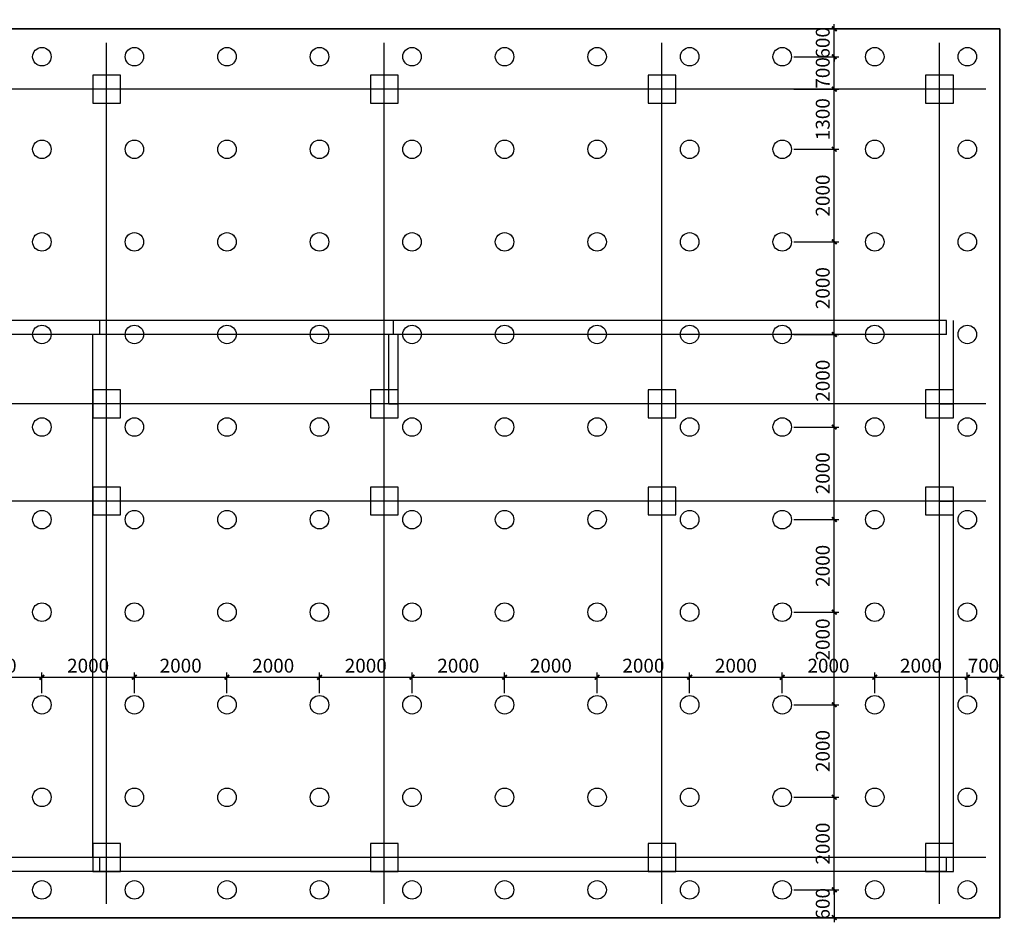
# Model space of a CAD drawing. Extents: x 966496 to 1031908, y 253958 to 325236.
# Drawn here: x 1003906 to 1025185, y 276573 to 296073 of the extents above; entities that cross this region are included whole.
import ezdxf

# ---------------------------------------------------------------- set-up
doc = ezdxf.new("R2010")
doc.units = 0
doc.header["$LTSCALE"] = 1000
doc.header["$MEASUREMENT"] = 0
doc.layers.get('Defpoints').update_dxf_attribs({"color": 9})
for name, color, linetype in [('A-建-0006-A06、0006-A04、0008-A03、0008-A04平面提资底图$0$A-Dote(轴线)', 1, 'Continuous'), ('A-建-0006-A06、0006-A04、0008-A03、0008-A04平面提资底图$0$A-Wall(建筑墙)', 2, 'Continuous'), ('A-建-0006-A06、0006-A04、0008-A03、0008-A04平面提资底图$0$COLUMN', 2, 'Continuous'), ('raftslab', 7, 'Continuous')]:
    doc.layers.add(name, color=color, linetype=linetype)
doc.layers.add('S-ANNO-DIMS', color=3, linetype='Continuous', lineweight=0)
doc.styles.add('TSSD_Dimension', font='tssdeng.shx', dxfattribs={"width": 0.7, "bigfont": 'hztxt.shx'})
doc.dimstyles.new('TSSD_100_100', dxfattribs={"dimtxt": 300, "dimasz": 100, "dimexe": 100, "dimexo": 250, "dimgap": 100, "dimtad": 1, "dimdec": 0, "dimzin": 0, "dimdsep": 46, "dimtxsty": 'TSSD_Dimension', "dimblk": 'ARCHTICK', "dimblk1": 'ARCHTICK', "dimblk2": 'ARCHTICK', "dimcen": 0, "dimdle": 100, "dimclrt": 7, "dimadec": 0, "dimazin": 0, "dimtfac": 1, "dimtdec": 0, "dimtix": 1, "dimtmove": 2, "dimatfit": 3, "dimfxl": 1, "dimtolj": 1, "dimtzin": 0, "dimarcsym": 0})

# ---------------------------------------------------------------- blocks, each defined once
blk = doc.blocks.new('A-建-0006-A06、0006-A04、0008-A03、0008-A04平面提资底图$0$A$C268B3530')
at = {"layer": 'A-建-0006-A06、0006-A04、0008-A03、0008-A04平面提资底图$0$A-Dote(轴线)'}
for p, q in [((5800, 4800), (5800, 41600)), ((12600, 16400), (12600, 41600)), ((14700, 16600), (14700, 41600)), ((21500, 4800), (21500, 41600)), ((22500, 40600), (4800, 40600)), ((22500, 34600), (4800, 34600)), ((22500, 28600), (4800, 28600)), ((22500, 25600), (4800, 25600)), ((27500, 4800), (27500, 23400)), ((33500, 4800), (33500, 23400)), ((39500, 4800), (39500, 23400)), ((45500, 4800), (45500, 23400)), ((51500, 4800), (51500, 23400)), ((57500, 4800), (57500, 23400)), ((21500, 22600), (4800, 22600)), ((58500, 22400), (21500, 22400)), ((21500, 16600), (4800, 16600)), ((58500, 15600), (4800, 15600)), ((58500, 13500), (4800, 13500)), ((12500, 4800), (12500, 13500)), ((15500, 4800), (15500, 13500)), ((58500, 5800), (4800, 5800))]:
    blk.add_line(p, q, dxfattribs=at)
blk = doc.blocks.new('_ArchTick')
at = {"color": 0, "linetype": 'ByBlock', "const_width": 0.4}
blk.add_lwpolyline([(-0.5, -0.5), (0.5, 0.5)], dxfattribs=at)
blk = doc.blocks.new('*D26')
at = {"layer": 'Defpoints', "color": 0, "transparency": 16777216}
for p in [(1004385, 281867), (1002385, 281273), (1004385, 281273)]:
    blk.add_point(p, dxfattribs=at)
at = {"layer": 'S-ANNO-DIMS', "color": 0, "lineweight": -2, "transparency": 16777216}
for p, q in [((1002385, 281523), (1002385, 281967)), ((1004385, 281523), (1004385, 281967)), ((1002285, 281867), (1004485, 281867))]:
    blk.add_line(p, q, dxfattribs=at)
at = {"layer": 'S-ANNO-DIMS', "color": 0, "lineweight": -2, "transparency": 16777216, "xscale": 100, "yscale": 100, "zscale": 100, "rotation": 180}
blk.add_blockref('_ArchTick', (1002385, 281867), dxfattribs=at)
at = {"layer": 'S-ANNO-DIMS', "color": 0, "lineweight": -2, "transparency": 16777216, "xscale": 100, "yscale": 100, "zscale": 100}
blk.add_blockref('_ArchTick', (1004385, 281867), dxfattribs=at)
at = {"layer": 'S-ANNO-DIMS', "color": 7, "transparency": 16777216, "insert": (1003385, 282117), "char_height": 300, "attachment_point": 5, "style": 'TSSD_Dimension'}
blk.add_mtext('\\A1;2000', dxfattribs=at)
blk = doc.blocks.new('*D27')
at = {"layer": 'Defpoints', "color": 0, "transparency": 16777216}
for p in [(1006385, 281867), (1004385, 281273), (1006385, 281273)]:
    blk.add_point(p, dxfattribs=at)
at = {"layer": 'S-ANNO-DIMS', "color": 0, "lineweight": -2, "transparency": 16777216}
for p, q in [((1004385, 281523), (1004385, 281967)), ((1006385, 281523), (1006385, 281967)), ((1004285, 281867), (1006485, 281867))]:
    blk.add_line(p, q, dxfattribs=at)
at = {"layer": 'S-ANNO-DIMS', "color": 0, "lineweight": -2, "transparency": 16777216, "xscale": 100, "yscale": 100, "zscale": 100, "rotation": 180}
blk.add_blockref('_ArchTick', (1004385, 281867), dxfattribs=at)
at = {"layer": 'S-ANNO-DIMS', "color": 0, "lineweight": -2, "transparency": 16777216, "xscale": 100, "yscale": 100, "zscale": 100}
blk.add_blockref('_ArchTick', (1006385, 281867), dxfattribs=at)
at = {"layer": 'S-ANNO-DIMS', "color": 7, "transparency": 16777216, "insert": (1005385, 282117), "char_height": 300, "attachment_point": 5, "style": 'TSSD_Dimension'}
blk.add_mtext('\\A1;2000', dxfattribs=at)
blk = doc.blocks.new('*D28')
at = {"layer": 'Defpoints', "color": 0, "transparency": 16777216}
for p in [(1008385, 281867), (1006385, 281273), (1008385, 281273)]:
    blk.add_point(p, dxfattribs=at)
at = {"layer": 'S-ANNO-DIMS', "color": 0, "lineweight": -2, "transparency": 16777216}
for p, q in [((1006385, 281523), (1006385, 281967)), ((1008385, 281523), (1008385, 281967)), ((1006285, 281867), (1008485, 281867))]:
    blk.add_line(p, q, dxfattribs=at)
at = {"layer": 'S-ANNO-DIMS', "color": 0, "lineweight": -2, "transparency": 16777216, "xscale": 100, "yscale": 100, "zscale": 100, "rotation": 180}
blk.add_blockref('_ArchTick', (1006385, 281867), dxfattribs=at)
at = {"layer": 'S-ANNO-DIMS', "color": 0, "lineweight": -2, "transparency": 16777216, "xscale": 100, "yscale": 100, "zscale": 100}
blk.add_blockref('_ArchTick', (1008385, 281867), dxfattribs=at)
at = {"layer": 'S-ANNO-DIMS', "color": 7, "transparency": 16777216, "insert": (1007385, 282117), "char_height": 300, "attachment_point": 5, "style": 'TSSD_Dimension'}
blk.add_mtext('\\A1;2000', dxfattribs=at)
blk = doc.blocks.new('*D29')
at = {"layer": 'Defpoints', "color": 0, "transparency": 16777216}
for p in [(1010385, 281867), (1008385, 281273), (1010385, 281273)]:
    blk.add_point(p, dxfattribs=at)
at = {"layer": 'S-ANNO-DIMS', "color": 0, "lineweight": -2, "transparency": 16777216}
for p, q in [((1008385, 281523), (1008385, 281967)), ((1010385, 281523), (1010385, 281967)), ((1008285, 281867), (1010485, 281867))]:
    blk.add_line(p, q, dxfattribs=at)
at = {"layer": 'S-ANNO-DIMS', "color": 0, "lineweight": -2, "transparency": 16777216, "xscale": 100, "yscale": 100, "zscale": 100, "rotation": 180}
blk.add_blockref('_ArchTick', (1008385, 281867), dxfattribs=at)
at = {"layer": 'S-ANNO-DIMS', "color": 0, "lineweight": -2, "transparency": 16777216, "xscale": 100, "yscale": 100, "zscale": 100}
blk.add_blockref('_ArchTick', (1010385, 281867), dxfattribs=at)
at = {"layer": 'S-ANNO-DIMS', "color": 7, "transparency": 16777216, "insert": (1009385, 282117), "char_height": 300, "attachment_point": 5, "style": 'TSSD_Dimension'}
blk.add_mtext('\\A1;2000', dxfattribs=at)
blk = doc.blocks.new('*D30')
at = {"layer": 'Defpoints', "color": 0, "transparency": 16777216}
for p in [(1012385, 281867), (1010385, 281273), (1012385, 281273)]:
    blk.add_point(p, dxfattribs=at)
at = {"layer": 'S-ANNO-DIMS', "color": 0, "lineweight": -2, "transparency": 16777216}
for p, q in [((1010385, 281523), (1010385, 281967)), ((1012385, 281523), (1012385, 281967)), ((1010285, 281867), (1012485, 281867))]:
    blk.add_line(p, q, dxfattribs=at)
at = {"layer": 'S-ANNO-DIMS', "color": 0, "lineweight": -2, "transparency": 16777216, "xscale": 100, "yscale": 100, "zscale": 100, "rotation": 180}
blk.add_blockref('_ArchTick', (1010385, 281867), dxfattribs=at)
at = {"layer": 'S-ANNO-DIMS', "color": 0, "lineweight": -2, "transparency": 16777216, "xscale": 100, "yscale": 100, "zscale": 100}
blk.add_blockref('_ArchTick', (1012385, 281867), dxfattribs=at)
at = {"layer": 'S-ANNO-DIMS', "color": 7, "transparency": 16777216, "insert": (1011385, 282117), "char_height": 300, "attachment_point": 5, "style": 'TSSD_Dimension'}
blk.add_mtext('\\A1;2000', dxfattribs=at)
blk = doc.blocks.new('*D31')
at = {"layer": 'Defpoints', "color": 0, "transparency": 16777216}
for p in [(1014385, 281867), (1012385, 281273), (1014385, 281273)]:
    blk.add_point(p, dxfattribs=at)
at = {"layer": 'S-ANNO-DIMS', "color": 0, "lineweight": -2, "transparency": 16777216}
for p, q in [((1012385, 281523), (1012385, 281967)), ((1014385, 281523), (1014385, 281967)), ((1012285, 281867), (1014485, 281867))]:
    blk.add_line(p, q, dxfattribs=at)
at = {"layer": 'S-ANNO-DIMS', "color": 0, "lineweight": -2, "transparency": 16777216, "xscale": 100, "yscale": 100, "zscale": 100, "rotation": 180}
blk.add_blockref('_ArchTick', (1012385, 281867), dxfattribs=at)
at = {"layer": 'S-ANNO-DIMS', "color": 0, "lineweight": -2, "transparency": 16777216, "xscale": 100, "yscale": 100, "zscale": 100}
blk.add_blockref('_ArchTick', (1014385, 281867), dxfattribs=at)
at = {"layer": 'S-ANNO-DIMS', "color": 7, "transparency": 16777216, "insert": (1013385, 282117), "char_height": 300, "attachment_point": 5, "style": 'TSSD_Dimension'}
blk.add_mtext('\\A1;2000', dxfattribs=at)
blk = doc.blocks.new('*D32')
at = {"layer": 'Defpoints', "color": 0, "transparency": 16777216}
for p in [(1016385, 281867), (1014385, 281273), (1016385, 281273)]:
    blk.add_point(p, dxfattribs=at)
at = {"layer": 'S-ANNO-DIMS', "color": 0, "lineweight": -2, "transparency": 16777216}
for p, q in [((1014385, 281523), (1014385, 281967)), ((1016385, 281523), (1016385, 281967)), ((1014285, 281867), (1016485, 281867))]:
    blk.add_line(p, q, dxfattribs=at)
at = {"layer": 'S-ANNO-DIMS', "color": 0, "lineweight": -2, "transparency": 16777216, "xscale": 100, "yscale": 100, "zscale": 100, "rotation": 180}
blk.add_blockref('_ArchTick', (1014385, 281867), dxfattribs=at)
at = {"layer": 'S-ANNO-DIMS', "color": 0, "lineweight": -2, "transparency": 16777216, "xscale": 100, "yscale": 100, "zscale": 100}
blk.add_blockref('_ArchTick', (1016385, 281867), dxfattribs=at)
at = {"layer": 'S-ANNO-DIMS', "color": 7, "transparency": 16777216, "insert": (1015385, 282117), "char_height": 300, "attachment_point": 5, "style": 'TSSD_Dimension'}
blk.add_mtext('\\A1;2000', dxfattribs=at)
blk = doc.blocks.new('*D33')
at = {"layer": 'Defpoints', "color": 0, "transparency": 16777216}
for p in [(1018385, 281867), (1016385, 281273), (1018385, 281273)]:
    blk.add_point(p, dxfattribs=at)
at = {"layer": 'S-ANNO-DIMS', "color": 0, "lineweight": -2, "transparency": 16777216}
for p, q in [((1016385, 281523), (1016385, 281967)), ((1018385, 281523), (1018385, 281967)), ((1016285, 281867), (1018485, 281867))]:
    blk.add_line(p, q, dxfattribs=at)
at = {"layer": 'S-ANNO-DIMS', "color": 0, "lineweight": -2, "transparency": 16777216, "xscale": 100, "yscale": 100, "zscale": 100, "rotation": 180}
blk.add_blockref('_ArchTick', (1016385, 281867), dxfattribs=at)
at = {"layer": 'S-ANNO-DIMS', "color": 0, "lineweight": -2, "transparency": 16777216, "xscale": 100, "yscale": 100, "zscale": 100}
blk.add_blockref('_ArchTick', (1018385, 281867), dxfattribs=at)
at = {"layer": 'S-ANNO-DIMS', "color": 7, "transparency": 16777216, "insert": (1017385, 282117), "char_height": 300, "attachment_point": 5, "style": 'TSSD_Dimension'}
blk.add_mtext('\\A1;2000', dxfattribs=at)
blk = doc.blocks.new('*D34')
at = {"layer": 'Defpoints', "color": 0, "transparency": 16777216}
for p in [(1020385, 281867), (1018385, 281273), (1020385, 281273)]:
    blk.add_point(p, dxfattribs=at)
at = {"layer": 'S-ANNO-DIMS', "color": 0, "lineweight": -2, "transparency": 16777216}
for p, q in [((1018385, 281523), (1018385, 281967)), ((1020385, 281523), (1020385, 281967)), ((1018285, 281867), (1020485, 281867))]:
    blk.add_line(p, q, dxfattribs=at)
at = {"layer": 'S-ANNO-DIMS', "color": 0, "lineweight": -2, "transparency": 16777216, "xscale": 100, "yscale": 100, "zscale": 100, "rotation": 180}
blk.add_blockref('_ArchTick', (1018385, 281867), dxfattribs=at)
at = {"layer": 'S-ANNO-DIMS', "color": 0, "lineweight": -2, "transparency": 16777216, "xscale": 100, "yscale": 100, "zscale": 100}
blk.add_blockref('_ArchTick', (1020385, 281867), dxfattribs=at)
at = {"layer": 'S-ANNO-DIMS', "color": 7, "transparency": 16777216, "insert": (1019385, 282117), "char_height": 300, "attachment_point": 5, "style": 'TSSD_Dimension'}
blk.add_mtext('\\A1;2000', dxfattribs=at)
blk = doc.blocks.new('*D35')
at = {"layer": 'Defpoints', "color": 0, "transparency": 16777216}
for p in [(1022385, 281867), (1020385, 281273), (1022385, 281273)]:
    blk.add_point(p, dxfattribs=at)
at = {"layer": 'S-ANNO-DIMS', "color": 0, "lineweight": -2, "transparency": 16777216}
for p, q in [((1020385, 281523), (1020385, 281967)), ((1022385, 281523), (1022385, 281967)), ((1020285, 281867), (1022485, 281867))]:
    blk.add_line(p, q, dxfattribs=at)
at = {"layer": 'S-ANNO-DIMS', "color": 0, "lineweight": -2, "transparency": 16777216, "xscale": 100, "yscale": 100, "zscale": 100, "rotation": 180}
blk.add_blockref('_ArchTick', (1020385, 281867), dxfattribs=at)
at = {"layer": 'S-ANNO-DIMS', "color": 0, "lineweight": -2, "transparency": 16777216, "xscale": 100, "yscale": 100, "zscale": 100}
blk.add_blockref('_ArchTick', (1022385, 281867), dxfattribs=at)
at = {"layer": 'S-ANNO-DIMS', "color": 7, "transparency": 16777216, "insert": (1021385, 282117), "char_height": 300, "attachment_point": 5, "style": 'TSSD_Dimension'}
blk.add_mtext('\\A1;2000', dxfattribs=at)
blk = doc.blocks.new('*D36')
at = {"layer": 'Defpoints', "color": 0, "transparency": 16777216}
for p in [(1024385, 281867), (1022385, 281273), (1024385, 281273)]:
    blk.add_point(p, dxfattribs=at)
at = {"layer": 'S-ANNO-DIMS', "color": 0, "lineweight": -2, "transparency": 16777216}
for p, q in [((1022385, 281523), (1022385, 281967)), ((1024385, 281523), (1024385, 281967)), ((1022285, 281867), (1024485, 281867))]:
    blk.add_line(p, q, dxfattribs=at)
at = {"layer": 'S-ANNO-DIMS', "color": 0, "lineweight": -2, "transparency": 16777216, "xscale": 100, "yscale": 100, "zscale": 100, "rotation": 180}
blk.add_blockref('_ArchTick', (1022385, 281867), dxfattribs=at)
at = {"layer": 'S-ANNO-DIMS', "color": 0, "lineweight": -2, "transparency": 16777216, "xscale": 100, "yscale": 100, "zscale": 100}
blk.add_blockref('_ArchTick', (1024385, 281867), dxfattribs=at)
at = {"layer": 'S-ANNO-DIMS', "color": 7, "transparency": 16777216, "insert": (1023385, 282117), "char_height": 300, "attachment_point": 5, "style": 'TSSD_Dimension'}
blk.add_mtext('\\A1;2000', dxfattribs=at)
blk = doc.blocks.new('*D37')
at = {"layer": 'Defpoints', "color": 0, "transparency": 16777216}
for p in [(1025085, 281867), (1024385, 281273), (1025085, 281273)]:
    blk.add_point(p, dxfattribs=at)
at = {"layer": 'S-ANNO-DIMS', "color": 0, "lineweight": -2, "transparency": 16777216}
for p, q in [((1024385, 281523), (1024385, 281967)), ((1025085, 281523), (1025085, 281967)), ((1024285, 281867), (1025185, 281867))]:
    blk.add_line(p, q, dxfattribs=at)
at = {"layer": 'S-ANNO-DIMS', "color": 0, "lineweight": -2, "transparency": 16777216, "xscale": 100, "yscale": 100, "zscale": 100, "rotation": 180}
blk.add_blockref('_ArchTick', (1024385, 281867), dxfattribs=at)
at = {"layer": 'S-ANNO-DIMS', "color": 0, "lineweight": -2, "transparency": 16777216, "xscale": 100, "yscale": 100, "zscale": 100}
blk.add_blockref('_ArchTick', (1025085, 281867), dxfattribs=at)
at = {"layer": 'S-ANNO-DIMS', "color": 7, "transparency": 16777216, "insert": (1024735, 282117), "char_height": 300, "attachment_point": 5, "style": 'TSSD_Dimension'}
blk.add_mtext('\\A1;700', dxfattribs=at)
blk = doc.blocks.new('*D38')
at = {"layer": 'Defpoints', "color": 0, "transparency": 16777216}
for p in [(1020385, 277273), (1020385, 276673), (1021511, 276673)]:
    blk.add_point(p, dxfattribs=at)
at = {"layer": 'S-ANNO-DIMS', "color": 0, "lineweight": -2, "transparency": 16777216}
for p, q in [((1020635, 277273), (1021611, 277273)), ((1021511, 277273), (1021511, 277373)), ((1021511, 277273), (1021511, 276673)), ((1020635, 276673), (1021611, 276673)), ((1021511, 276673), (1021511, 276573))]:
    blk.add_line(p, q, dxfattribs=at)
at = {"layer": 'S-ANNO-DIMS', "color": 0, "lineweight": -2, "transparency": 16777216, "xscale": 100, "yscale": 100, "zscale": 100}
for p, rotation in [((1021511, 277273), 270), ((1021511, 276673), 90)]:
    blk.add_blockref('_ArchTick', p, dxfattribs=dict(at, rotation=rotation))
at = {"layer": 'S-ANNO-DIMS', "color": 7, "transparency": 16777216, "insert": (1021261, 276973), "char_height": 300, "attachment_point": 5, "rotation": 90, "style": 'TSSD_Dimension'}
blk.add_mtext('\\A1;600', dxfattribs=at)
blk = doc.blocks.new('*D39')
at = {"layer": 'Defpoints', "color": 0, "transparency": 16777216}
for p in [(1020385, 279273), (1021511, 279273), (1020385, 277273)]:
    blk.add_point(p, dxfattribs=at)
at = {"layer": 'S-ANNO-DIMS', "color": 0, "lineweight": -2, "transparency": 16777216}
for p, q in [((1020635, 279273), (1021611, 279273)), ((1021511, 277173), (1021511, 279373)), ((1020635, 277273), (1021611, 277273))]:
    blk.add_line(p, q, dxfattribs=at)
at = {"layer": 'S-ANNO-DIMS', "color": 0, "lineweight": -2, "transparency": 16777216, "xscale": 100, "yscale": 100, "zscale": 100}
for p, rotation in [((1021511, 279273), 90), ((1021511, 277273), 270)]:
    blk.add_blockref('_ArchTick', p, dxfattribs=dict(at, rotation=rotation))
at = {"layer": 'S-ANNO-DIMS', "color": 7, "transparency": 16777216, "insert": (1021261, 278273), "char_height": 300, "attachment_point": 5, "rotation": 90, "style": 'TSSD_Dimension'}
blk.add_mtext('\\A1;2000', dxfattribs=at)
blk = doc.blocks.new('*D40')
at = {"layer": 'Defpoints', "color": 0, "transparency": 16777216}
for p in [(1020385, 281273), (1021511, 281273), (1020385, 279273)]:
    blk.add_point(p, dxfattribs=at)
at = {"layer": 'S-ANNO-DIMS', "color": 0, "lineweight": -2, "transparency": 16777216}
for p, q in [((1021511, 279173), (1021511, 281373)), ((1020635, 281273), (1021611, 281273)), ((1020635, 279273), (1021611, 279273))]:
    blk.add_line(p, q, dxfattribs=at)
at = {"layer": 'S-ANNO-DIMS', "color": 0, "lineweight": -2, "transparency": 16777216, "xscale": 100, "yscale": 100, "zscale": 100}
for p, rotation in [((1021511, 281273), 90), ((1021511, 279273), 270)]:
    blk.add_blockref('_ArchTick', p, dxfattribs=dict(at, rotation=rotation))
at = {"layer": 'S-ANNO-DIMS', "color": 7, "transparency": 16777216, "insert": (1021261, 280273), "char_height": 300, "attachment_point": 5, "rotation": 90, "style": 'TSSD_Dimension'}
blk.add_mtext('\\A1;2000', dxfattribs=at)
blk = doc.blocks.new('*D41')
at = {"layer": 'Defpoints', "color": 0, "transparency": 16777216}
for p in [(1020385, 283273), (1021511, 283273), (1020385, 281273)]:
    blk.add_point(p, dxfattribs=at)
at = {"layer": 'S-ANNO-DIMS', "color": 0, "lineweight": -2, "transparency": 16777216}
for p, q in [((1020635, 283273), (1021611, 283273)), ((1021511, 281173), (1021511, 283373)), ((1020635, 281273), (1021611, 281273))]:
    blk.add_line(p, q, dxfattribs=at)
at = {"layer": 'S-ANNO-DIMS', "color": 0, "lineweight": -2, "transparency": 16777216, "xscale": 100, "yscale": 100, "zscale": 100}
for p, rotation in [((1021511, 283273), 90), ((1021511, 281273), 270)]:
    blk.add_blockref('_ArchTick', p, dxfattribs=dict(at, rotation=rotation))
at = {"layer": 'S-ANNO-DIMS', "color": 7, "transparency": 16777216, "insert": (1021261, 282683), "char_height": 300, "attachment_point": 5, "rotation": 90, "style": 'TSSD_Dimension'}
blk.add_mtext('\\A1;2000', dxfattribs=at)
blk = doc.blocks.new('*D42')
at = {"layer": 'Defpoints', "color": 0, "transparency": 16777216}
for p in [(1020385, 285273), (1021511, 285273), (1020385, 283273)]:
    blk.add_point(p, dxfattribs=at)
at = {"layer": 'S-ANNO-DIMS', "color": 0, "lineweight": -2, "transparency": 16777216}
for p, q in [((1021511, 283173), (1021511, 285373)), ((1020635, 285273), (1021611, 285273)), ((1020635, 283273), (1021611, 283273))]:
    blk.add_line(p, q, dxfattribs=at)
at = {"layer": 'S-ANNO-DIMS', "color": 0, "lineweight": -2, "transparency": 16777216, "xscale": 100, "yscale": 100, "zscale": 100}
for p, rotation in [((1021511, 285273), 90), ((1021511, 283273), 270)]:
    blk.add_blockref('_ArchTick', p, dxfattribs=dict(at, rotation=rotation))
at = {"layer": 'S-ANNO-DIMS', "color": 7, "transparency": 16777216, "insert": (1021261, 284273), "char_height": 300, "attachment_point": 5, "rotation": 90, "style": 'TSSD_Dimension'}
blk.add_mtext('\\A1;2000', dxfattribs=at)
blk = doc.blocks.new('*D43')
at = {"layer": 'Defpoints', "color": 0, "transparency": 16777216}
for p in [(1020385, 287273), (1021511, 287273), (1020385, 285273)]:
    blk.add_point(p, dxfattribs=at)
at = {"layer": 'S-ANNO-DIMS', "color": 0, "lineweight": -2, "transparency": 16777216}
for p, q in [((1020635, 287273), (1021611, 287273)), ((1021511, 285173), (1021511, 287373)), ((1020635, 285273), (1021611, 285273))]:
    blk.add_line(p, q, dxfattribs=at)
at = {"layer": 'S-ANNO-DIMS', "color": 0, "lineweight": -2, "transparency": 16777216, "xscale": 100, "yscale": 100, "zscale": 100}
for p, rotation in [((1021511, 287273), 90), ((1021511, 285273), 270)]:
    blk.add_blockref('_ArchTick', p, dxfattribs=dict(at, rotation=rotation))
at = {"layer": 'S-ANNO-DIMS', "color": 7, "transparency": 16777216, "insert": (1021261, 286273), "char_height": 300, "attachment_point": 5, "rotation": 90, "style": 'TSSD_Dimension'}
blk.add_mtext('\\A1;2000', dxfattribs=at)
blk = doc.blocks.new('*D44')
at = {"layer": 'Defpoints', "color": 0, "transparency": 16777216}
for p in [(1020385, 289273), (1021511, 289273), (1020385, 287273)]:
    blk.add_point(p, dxfattribs=at)
at = {"layer": 'S-ANNO-DIMS', "color": 0, "lineweight": -2, "transparency": 16777216}
for p, q in [((1020635, 289273), (1021611, 289273)), ((1021511, 287173), (1021511, 289373)), ((1020635, 287273), (1021611, 287273))]:
    blk.add_line(p, q, dxfattribs=at)
at = {"layer": 'S-ANNO-DIMS', "color": 0, "lineweight": -2, "transparency": 16777216, "xscale": 100, "yscale": 100, "zscale": 100}
for p, rotation in [((1021511, 289273), 90), ((1021511, 287273), 270)]:
    blk.add_blockref('_ArchTick', p, dxfattribs=dict(at, rotation=rotation))
at = {"layer": 'S-ANNO-DIMS', "color": 7, "transparency": 16777216, "insert": (1021261, 288273), "char_height": 300, "attachment_point": 5, "rotation": 90, "style": 'TSSD_Dimension'}
blk.add_mtext('\\A1;2000', dxfattribs=at)
blk = doc.blocks.new('*D45')
at = {"layer": 'Defpoints', "color": 0, "transparency": 16777216}
for p in [(1020385, 291273), (1021511, 291273), (1020385, 289273)]:
    blk.add_point(p, dxfattribs=at)
at = {"layer": 'S-ANNO-DIMS', "color": 0, "lineweight": -2, "transparency": 16777216}
for p, q in [((1021511, 289173), (1021511, 291373)), ((1020635, 291273), (1021611, 291273)), ((1020635, 289273), (1021611, 289273))]:
    blk.add_line(p, q, dxfattribs=at)
at = {"layer": 'S-ANNO-DIMS', "color": 0, "lineweight": -2, "transparency": 16777216, "xscale": 100, "yscale": 100, "zscale": 100}
for p, rotation in [((1021511, 291273), 90), ((1021511, 289273), 270)]:
    blk.add_blockref('_ArchTick', p, dxfattribs=dict(at, rotation=rotation))
at = {"layer": 'S-ANNO-DIMS', "color": 7, "transparency": 16777216, "insert": (1021261, 290273), "char_height": 300, "attachment_point": 5, "rotation": 90, "style": 'TSSD_Dimension'}
blk.add_mtext('\\A1;2000', dxfattribs=at)
blk = doc.blocks.new('*D46')
at = {"layer": 'Defpoints', "color": 0, "transparency": 16777216}
for p in [(1020385, 293273), (1021511, 293273), (1020385, 291273)]:
    blk.add_point(p, dxfattribs=at)
at = {"layer": 'S-ANNO-DIMS', "color": 0, "lineweight": -2, "transparency": 16777216}
for p, q in [((1020635, 293273), (1021611, 293273)), ((1021511, 291173), (1021511, 293373)), ((1020635, 291273), (1021611, 291273))]:
    blk.add_line(p, q, dxfattribs=at)
at = {"layer": 'S-ANNO-DIMS', "color": 0, "lineweight": -2, "transparency": 16777216, "xscale": 100, "yscale": 100, "zscale": 100}
for p, rotation in [((1021511, 293273), 90), ((1021511, 291273), 270)]:
    blk.add_blockref('_ArchTick', p, dxfattribs=dict(at, rotation=rotation))
at = {"layer": 'S-ANNO-DIMS', "color": 7, "transparency": 16777216, "insert": (1021261, 292273), "char_height": 300, "attachment_point": 5, "rotation": 90, "style": 'TSSD_Dimension'}
blk.add_mtext('\\A1;2000', dxfattribs=at)
blk = doc.blocks.new('*D47')
at = {"layer": 'Defpoints', "color": 0, "transparency": 16777216}
for p in [(1020385, 294573), (1021511, 294573), (1020385, 293273)]:
    blk.add_point(p, dxfattribs=at)
at = {"layer": 'S-ANNO-DIMS', "color": 0, "lineweight": -2, "transparency": 16777216}
for p, q in [((1020635, 294573), (1021611, 294573)), ((1021511, 293173), (1021511, 294673)), ((1020635, 293273), (1021611, 293273))]:
    blk.add_line(p, q, dxfattribs=at)
at = {"layer": 'S-ANNO-DIMS', "color": 0, "lineweight": -2, "transparency": 16777216, "xscale": 100, "yscale": 100, "zscale": 100}
for p, rotation in [((1021511, 294573), 90), ((1021511, 293273), 270)]:
    blk.add_blockref('_ArchTick', p, dxfattribs=dict(at, rotation=rotation))
at = {"layer": 'S-ANNO-DIMS', "color": 7, "transparency": 16777216, "insert": (1021261, 293923), "char_height": 300, "attachment_point": 5, "rotation": 90, "style": 'TSSD_Dimension'}
blk.add_mtext('\\A1;1300', dxfattribs=at)
blk = doc.blocks.new('*D48')
at = {"layer": 'Defpoints', "color": 0, "transparency": 16777216}
for p in [(1020385, 295273), (1021511, 295273), (1020385, 294573)]:
    blk.add_point(p, dxfattribs=at)
at = {"layer": 'S-ANNO-DIMS', "color": 0, "lineweight": -2, "transparency": 16777216}
for p, q in [((1021511, 294473), (1021511, 295373)), ((1020635, 295273), (1021611, 295273)), ((1020635, 294573), (1021611, 294573))]:
    blk.add_line(p, q, dxfattribs=at)
at = {"layer": 'S-ANNO-DIMS', "color": 0, "lineweight": -2, "transparency": 16777216, "xscale": 100, "yscale": 100, "zscale": 100}
for p, rotation in [((1021511, 295273), 90), ((1021511, 294573), 270)]:
    blk.add_blockref('_ArchTick', p, dxfattribs=dict(at, rotation=rotation))
at = {"layer": 'S-ANNO-DIMS', "color": 7, "transparency": 16777216, "insert": (1021261, 294923), "char_height": 300, "attachment_point": 5, "rotation": 90, "style": 'TSSD_Dimension'}
blk.add_mtext('\\A1;700', dxfattribs=at)
blk = doc.blocks.new('*D49')
at = {"layer": 'Defpoints', "color": 0, "transparency": 16777216}
for p in [(1020385, 295873), (1021511, 295873), (1020385, 295273)]:
    blk.add_point(p, dxfattribs=at)
at = {"layer": 'S-ANNO-DIMS', "color": 0, "lineweight": -2, "transparency": 16777216}
for p, q in [((1020635, 295873), (1021611, 295873)), ((1021511, 295873), (1021511, 295973)), ((1021511, 295273), (1021511, 295873)), ((1020635, 295273), (1021611, 295273)), ((1021511, 295273), (1021511, 295173))]:
    blk.add_line(p, q, dxfattribs=at)
at = {"layer": 'S-ANNO-DIMS', "color": 0, "lineweight": -2, "transparency": 16777216, "xscale": 100, "yscale": 100, "zscale": 100}
for p, rotation in [((1021511, 295873), 270), ((1021511, 295273), 90)]:
    blk.add_blockref('_ArchTick', p, dxfattribs=dict(at, rotation=rotation))
at = {"layer": 'S-ANNO-DIMS', "color": 7, "transparency": 16777216, "insert": (1021261, 295573), "char_height": 300, "attachment_point": 5, "rotation": 90, "style": 'TSSD_Dimension'}
blk.add_mtext('\\A1;600', dxfattribs=at)

msp = doc.modelspace()

# ---------------------------------------------------------------- linework, layer by layer
at = {"color": 4}
for centre in [(1004385.2, 295272.6, -50), (1006385.2, 295272.6, -50), (1008385.2, 295272.6, -50), (1010385.2, 295272.6, -50), (1012385.2, 295272.6, -50), (1014385.2, 295272.6, -50), (1016385.2, 295272.6, -50), (1018385.2, 295272.6, -50), (1020385.2, 295272.6, -50), (1022385.2, 295272.6, -50), (1024385.2, 295272.6, -50), (1004385.2, 293272.6, -50), (1006385.2, 293272.6, -50), (1008385.2, 293272.6, -50), (1010385.2, 293272.6, -50), (1012385.2, 293272.6, -50), (1014385.2, 293272.6, -50), (1016385.2, 293272.6, -50), (1018385.2, 293272.6, -50), (1020385.2, 293272.6, -50), (1022385.2, 293272.6, -50), (1024385.2, 293272.6, -50), (1004385.2, 291272.6, -50), (1006385.2, 291272.6, -50), (1008385.2, 291272.6, -50), (1010385.2, 291272.6, -50), (1012385.2, 291272.6, -50), (1014385.2, 291272.6, -50), (1016385.2, 291272.6, -50), (1018385.2, 291272.6, -50), (1020385.2, 291272.6, -50), (1022385.2, 291272.6, -50), (1024385.2, 291272.6, -50), (1004385.2, 289272.6, -50), (1006385.2, 289272.6, -50), (1008385.2, 289272.6, -50), (1010385.2, 289272.6, -50), (1012385.2, 289272.6, -50), (1014385.2, 289272.6, -50), (1016385.2, 289272.6, -50), (1018385.2, 289272.6, -50), (1020385.2, 289272.6, -50), (1022385.2, 289272.6, -50), (1024385.2, 289272.6, -50), (1004385.2, 287272.6, -50), (1006385.2, 287272.6, -50), (1008385.2, 287272.6, -50), (1010385.2, 287272.6, -50), (1012385.2, 287272.6, -50), (1014385.2, 287272.6, -50), (1016385.2, 287272.6, -50), (1018385.2, 287272.6, -50), (1020385.2, 287272.6, -50), (1022385.2, 287272.6, -50), (1024385.2, 287272.6, -50), (1004385.2, 285272.6, -50), (1006385.2, 285272.6, -50), (1008385.2, 285272.6, -50), (1010385.2, 285272.6, -50), (1012385.2, 285272.6, -50), (1014385.2, 285272.6, -50), (1016385.2, 285272.6, -50), (1018385.2, 285272.6, -50), (1020385.2, 285272.6, -50), (1022385.2, 285272.6, -50), (1024385.2, 285272.6, -50), (1004385.2, 283272.6, -50), (1006385.2, 283272.6, -50), (1008385.2, 283272.6, -50), (1010385.2, 283272.6, -50), (1012385.2, 283272.6, -50), (1014385.2, 283272.6, -50), (1016385.2, 283272.6, -50), (1018385.2, 283272.6, -50), (1020385.2, 283272.6, -50), (1022385.2, 283272.6, -50), (1024385.2, 283272.6, -50), (1004385.2, 281272.6, -50), (1006385.2, 281272.6, -50), (1008385.2, 281272.6, -50), (1010385.2, 281272.6, -50), (1012385.2, 281272.6, -50), (1014385.2, 281272.6, -50), (1016385.2, 281272.6, -50), (1018385.2, 281272.6, -50), (1020385.2, 281272.6, -50), (1022385.2, 281272.6, -50), (1024385.2, 281272.6, -50), (1004385.2, 279272.6, -50), (1006385.2, 279272.6, -50), (1008385.2, 279272.6, -50), (1010385.2, 279272.6, -50), (1012385.2, 279272.6, -50), (1014385.2, 279272.6, -50), (1016385.2, 279272.6, -50), (1018385.2, 279272.6, -50), (1020385.2, 279272.6, -50), (1022385.2, 279272.6, -50), (1024385.2, 279272.6, -50), (1004385.2, 277272.6, -50), (1006385.2, 277272.6, -50), (1008385.2, 277272.6, -50), (1010385.2, 277272.6, -50), (1012385.2, 277272.6, -50), (1014385.2, 277272.6, -50), (1016385.2, 277272.6, -50), (1018385.2, 277272.6, -50), (1020385.2, 277272.6, -50), (1022385.2, 277272.6, -50), (1024385.2, 277272.6, -50)]:
    msp.add_circle(centre, 200, dxfattribs=at)
at = {"layer": 'A-建-0006-A06、0006-A04、0008-A03、0008-A04平面提资底图$0$A-Wall(建筑墙)', "color": 8}
for p, q in [((1005635.2, 289572.6), (990635.2, 289572.6)), ((1011985.2, 289572.6), (1005635.2, 289572.6)), ((1005635.2, 289272.6), (1005635.2, 289572.6)), ((1011985.2, 289272.6), (1011985.2, 289572.6)), ((1023935.2, 289572.6), (1011985.2, 289572.6)), ((1011985.2, 289272.6), (1011985.2, 289572.6)), ((1023935.2, 289272.6), (1023935.2, 289572.6)), ((1024085.2, 287772.6), (1024085.2, 289572.6)), ((1005635.2, 289272.6), (990635.2, 289272.6)), ((1005485.2, 277972.6), (1005485.2, 289272.6)), ((1011985.2, 289272.6), (1005635.2, 289272.6)), ((1005785.2, 277972.6), (1005785.2, 289272.6)), ((1011885.2, 287772.6), (1011885.2, 289272.6)), ((1023935.2, 289272.6), (1011985.2, 289272.6)), ((1012085.2, 287772.6), (1012085.2, 289272.6)), ((1023785.2, 287772.6), (1023785.2, 289272.6)), ((1011885.2, 287772.6), (1012085.2, 287772.6)), ((1023785.2, 287772.6), (1024085.2, 287772.6)), ((1023785.2, 277972.6), (1023785.2, 285672.6)), ((1023785.2, 285672.6), (1024085.2, 285672.6)), ((1024085.2, 277672.6), (1024085.2, 285672.6)), ((1005635.2, 277972.6), (978635.2, 277972.6)), ((1023935.2, 277972.6), (1005635.2, 277972.6)), ((1005635.2, 277672.6), (1005635.2, 277972.6)), ((1023935.2, 277672.6), (1023935.2, 277972.6)), ((1005635.2, 277672.6), (978635.2, 277672.6)), ((1023935.2, 277672.6), (1005635.2, 277672.6))]:
    msp.add_line(p, q, dxfattribs=at)
at = {"layer": 'A-建-0006-A06、0006-A04、0008-A03、0008-A04平面提资底图$0$COLUMN', "color": 8}
for p, q in [((1006085.2, 294872.6), (1005485.2, 294872.6)), ((1005485.2, 294872.6), (1005485.2, 294272.6)), ((1006085.2, 294272.6), (1006085.2, 294872.6)), ((1012085.2, 294872.6), (1011485.2, 294872.6)), ((1011485.2, 294872.6), (1011485.2, 294272.6)), ((1012085.2, 294272.6), (1012085.2, 294872.6)), ((1018085.2, 294872.6), (1017485.2, 294872.6)), ((1017485.2, 294872.6), (1017485.2, 294272.6)), ((1018085.2, 294272.6), (1018085.2, 294872.6)), ((1024085.2, 294872.6), (1023485.2, 294872.6)), ((1023485.2, 294872.6), (1023485.2, 294272.6)), ((1024085.2, 294272.6), (1024085.2, 294872.6)), ((1005485.2, 294272.6), (1006085.2, 294272.6)), ((1011485.2, 294272.6), (1012085.2, 294272.6)), ((1017485.2, 294272.6), (1018085.2, 294272.6)), ((1023485.2, 294272.6), (1024085.2, 294272.6)), ((1006085.2, 288072.6), (1005485.2, 288072.6)), ((1005485.2, 288072.6), (1005485.2, 287472.6)), ((1006085.2, 287472.6), (1006085.2, 288072.6)), ((1012085.2, 288072.6), (1011485.2, 288072.6)), ((1011485.2, 288072.6), (1011485.2, 287472.6)), ((1012085.2, 287472.6), (1012085.2, 288072.6)), ((1018085.2, 288072.6), (1017485.2, 288072.6)), ((1017485.2, 288072.6), (1017485.2, 287472.6)), ((1018085.2, 287472.6), (1018085.2, 288072.6)), ((1024085.2, 288072.6), (1023485.2, 288072.6)), ((1023485.2, 288072.6), (1023485.2, 287472.6)), ((1024085.2, 287472.6), (1024085.2, 288072.6)), ((1005485.2, 287472.6), (1006085.2, 287472.6)), ((1011485.2, 287472.6), (1012085.2, 287472.6)), ((1017485.2, 287472.6), (1018085.2, 287472.6)), ((1023485.2, 287472.6), (1024085.2, 287472.6)), ((1006085.2, 285972.6), (1005485.2, 285972.6)), ((1005485.2, 285972.6), (1005485.2, 285372.6)), ((1006085.2, 285372.6), (1006085.2, 285972.6)), ((1012085.2, 285972.6), (1011485.2, 285972.6)), ((1011485.2, 285972.6), (1011485.2, 285372.6)), ((1012085.2, 285372.6), (1012085.2, 285972.6)), ((1018085.2, 285972.6), (1017485.2, 285972.6)), ((1017485.2, 285972.6), (1017485.2, 285372.6)), ((1018085.2, 285372.6), (1018085.2, 285972.6)), ((1024085.2, 285972.6), (1023485.2, 285972.6)), ((1023485.2, 285972.6), (1023485.2, 285372.6)), ((1024085.2, 285372.6), (1024085.2, 285972.6)), ((1005485.2, 285372.6), (1006085.2, 285372.6)), ((1011485.2, 285372.6), (1012085.2, 285372.6)), ((1017485.2, 285372.6), (1018085.2, 285372.6)), ((1023485.2, 285372.6), (1024085.2, 285372.6)), ((1006085.2, 278272.6), (1005485.2, 278272.6)), ((1005485.2, 278272.6), (1005485.2, 277672.6)), ((1006085.2, 277672.6), (1006085.2, 278272.6)), ((1012085.2, 278272.6), (1011485.2, 278272.6)), ((1011485.2, 278272.6), (1011485.2, 277672.6)), ((1012085.2, 277672.6), (1012085.2, 278272.6)), ((1018085.2, 278272.6), (1017485.2, 278272.6)), ((1017485.2, 278272.6), (1017485.2, 277672.6)), ((1018085.2, 277672.6), (1018085.2, 278272.6)), ((1024085.2, 278272.6), (1023485.2, 278272.6)), ((1023485.2, 278272.6), (1023485.2, 277672.6)), ((1024085.2, 277672.6), (1024085.2, 278272.6)), ((1005485.2, 277672.6), (1006085.2, 277672.6)), ((1011485.2, 277672.6), (1012085.2, 277672.6)), ((1017485.2, 277672.6), (1018085.2, 277672.6)), ((1023485.2, 277672.6), (1024085.2, 277672.6))]:
    msp.add_line(p, q, dxfattribs=at)
at = {"layer": 'raftslab'}
for p, q in [((1025085.2, 295872.6, -550), (989085.2, 295872.6, -550)), ((1025085.2, 295872.6, -50), (989085.2, 295872.6, -50)), ((989085.2, 295872.6, -550), (1025085.2, 295872.6, -550)), ((989085.2, 295872.6, -50), (1025085.2, 295872.6, -50)), ((1025085.2, 295872.6, -550), (1025085.2, 295872.6, -50)), ((1025085.2, 276672.6, -550), (1025085.2, 295872.6, -550)), ((1025085.2, 276672.6, -50), (1025085.2, 295872.6, -50)), ((1025085.2, 295872.6, -550), (1025085.2, 276672.6, -550)), ((1025085.2, 295872.6, -50), (1025085.2, 276672.6, -50)), ((977585.2, 276672.6, -550), (1025085.2, 276672.6, -550)), ((977585.2, 276672.6, -50), (1025085.2, 276672.6, -50)), ((1025085.2, 276672.6, -550), (977585.2, 276672.6, -550)), ((1025085.2, 276672.6, -50), (977585.2, 276672.6, -50)), ((1025085.2, 276672.6, -550), (1025085.2, 276672.6, -50))]:
    msp.add_line(p, q, dxfattribs=at)
at = {"layer": 'raftslab', "invisible_edges": 15}
for points in [[(989085.2, 295872.6, -550), (1025085.2, 276672.6, -550), (977585.2, 287472.6, -550)], [(989085.2, 295872.6, -50), (1025085.2, 276672.6, -50), (977585.2, 287472.6, -50)], [(1025085.2, 295872.6, -550), (989085.2, 295872.6, -550), (989085.2, 295872.6, -50)], [(1025085.2, 295872.6, -550), (989085.2, 295872.6, -50), (1025085.2, 295872.6, -50)], [(1025085.2, 295872.6, -550), (1025085.2, 276672.6, -550), (989085.2, 295872.6, -550)], [(1025085.2, 295872.6, -50), (1025085.2, 276672.6, -50), (989085.2, 295872.6, -50)], [(1025085.2, 276672.6, -550), (1025085.2, 295872.6, -550), (1025085.2, 295872.6, -50)], [(1025085.2, 276672.6, -550), (1025085.2, 295872.6, -50), (1025085.2, 276672.6, -50)], [(1025085.2, 276672.6, -550), (977585.2, 276672.6, -550), (977585.2, 287472.6, -550)], [(1025085.2, 276672.6, -50), (977585.2, 276672.6, -50), (977585.2, 287472.6, -50)], [(977585.2, 276672.6, -550), (1025085.2, 276672.6, -550), (1025085.2, 276672.6, -50)], [(977585.2, 276672.6, -550), (1025085.2, 276672.6, -50), (977585.2, 276672.6, -50)]]:
    msp.add_3dface(points, dxfattribs=at)

# ---------------------------------------------------------------- block references
msp.add_blockref('A-建-0006-A06、0006-A04、0008-A03、0008-A04平面提资底图$0$A$C268B3530', (966285.2, 272172.6))

# ---------------------------------------------------------------- dimensions: what is measured, and where the dimension line sits
at = {"layer": 'S-ANNO-DIMS'}
for base, p1, p2, picture, middle in [((1021511.1, 295872.6), (1020385.2, 295272.6), (1020385.2, 295872.6), '*D49', (1021261.1, 295572.6)), ((1021511.1, 295272.6), (1020385.2, 294572.6), (1020385.2, 295272.6), '*D48', (1021261.1, 294922.6)), ((1021511.1, 294572.6), (1020385.2, 293272.6), (1020385.2, 294572.6), '*D47', (1021261.1, 293922.6)), ((1021511.1, 293272.6), (1020385.2, 291272.6), (1020385.2, 293272.6), '*D46', (1021261.1, 292272.6)), ((1021511.1, 291272.6), (1020385.2, 289272.6), (1020385.2, 291272.6), '*D45', (1021261.1, 290272.6)), ((1021511.1, 289272.6), (1020385.2, 287272.6), (1020385.2, 289272.6), '*D44', (1021261.1, 288272.6)), ((1021511.1, 287272.6), (1020385.2, 285272.6), (1020385.2, 287272.6), '*D43', (1021261.1, 286272.6)), ((1021511.1, 285272.6), (1020385.2, 283272.6), (1020385.2, 285272.6), '*D42', (1021261.1, 284272.6)), ((1021511.1, 281272.6), (1020385.2, 279272.6), (1020385.2, 281272.6), '*D40', (1021261.1, 280272.6)), ((1021511.1, 279272.6), (1020385.2, 277272.6), (1020385.2, 279272.6), '*D39', (1021261.1, 278272.6)), ((1021511.1, 276672.6), (1020385.2, 277272.6), (1020385.2, 276672.6), '*D38', (1021261.1, 276972.6))]:
    dim = msp.add_linear_dim(base=base, p1=p1, p2=p2, angle=90, dimstyle='TSSD_100_100', dxfattribs=at)
    dim.commit()
    dim.dimension.update_dxf_attribs({"geometry": picture, "text_midpoint": middle})
dim = msp.add_linear_dim(base=(1021511.1, 283272.6), p1=(1020385.2, 281272.6), p2=(1020385.2, 283272.6), angle=90, dimstyle='TSSD_100_100', dxfattribs=at)
dim.commit()
dim.dimension.update_dxf_attribs({"geometry": '*D41', "text_midpoint": (1021261.1, 282683), "dimtype": 160})
for base, p1, p2, picture, middle in [((1004385.2, 281867), (1002385.2, 281272.6), (1004385.2, 281272.6), '*D26', (1003385.2, 282117)), ((1006385.2, 281867), (1004385.2, 281272.6), (1006385.2, 281272.6), '*D27', (1005385.2, 282117)), ((1008385.2, 281867), (1006385.2, 281272.6), (1008385.2, 281272.6), '*D28', (1007385.2, 282117)), ((1010385.2, 281867), (1008385.2, 281272.6), (1010385.2, 281272.6), '*D29', (1009385.2, 282117)), ((1012385.2, 281867), (1010385.2, 281272.6), (1012385.2, 281272.6), '*D30', (1011385.2, 282117)), ((1014385.2, 281867), (1012385.2, 281272.6), (1014385.2, 281272.6), '*D31', (1013385.2, 282117)), ((1016385.2, 281867), (1014385.2, 281272.6), (1016385.2, 281272.6), '*D32', (1015385.2, 282117)), ((1018385.2, 281867), (1016385.2, 281272.6), (1018385.2, 281272.6), '*D33', (1017385.2, 282117)), ((1020385.2, 281867), (1018385.2, 281272.6), (1020385.2, 281272.6), '*D34', (1019385.2, 282117)), ((1022385.2, 281867), (1020385.2, 281272.6), (1022385.2, 281272.6), '*D35', (1021385.2, 282117)), ((1024385.2, 281867), (1022385.2, 281272.6), (1024385.2, 281272.6), '*D36', (1023385.2, 282117)), ((1025085.2, 281867), (1024385.2, 281272.6), (1025085.2, 281272.6), '*D37', (1024735.2, 282117))]:
    dim = msp.add_linear_dim(base=base, p1=p1, p2=p2, dimstyle='TSSD_100_100', dxfattribs=at)
    dim.commit()
    dim.dimension.update_dxf_attribs({"geometry": picture, "text_midpoint": middle})

doc.saveas('drawing.dxf')
